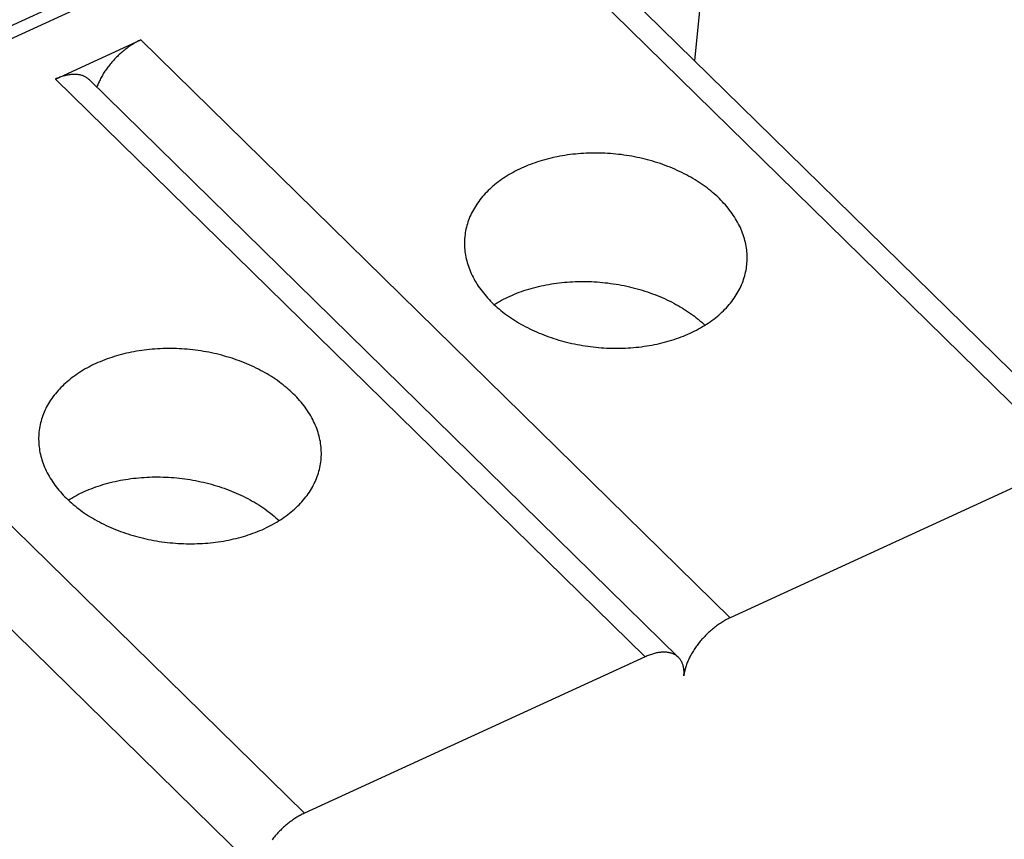
# Model space of a CAD drawing. Units: millimetres. Extents: x 0 to 594, y 0 to 420.
# Drawn here: x 548 to 554, y 127 to 132 of the extents above; entities that cross this region are included whole.
import ezdxf

# ---------------------------------------------------------------- set-up
doc = ezdxf.new("R2010")
doc.units = ezdxf.units.MM
doc.header["$LTSCALE"] = 32.67
doc.layers.get('0').update_dxf_attribs({"linetype": 'CONTINUOUS'})

msp = doc.modelspace()

# ---------------------------------------------------------------- linework, layer by layer
at = {"color": 7, "linetype": 'CONTINUOUS'}
for p, q in [((552.3408, 133.9523), (552.1395, 131.8925)), ((550.9788, 133.327), (546.6524, 131.3406)), ((550.421, 132.9976), (546.6939, 131.2863)), ((554.4518, 129.6262), (551.1236, 132.8882)), ((548.5327, 131.7885), (549.0134, 132.0092)), ((548.9898, 131.9973), (548.9838, 131.9941)), ((548.9957, 132.0005), (548.9898, 131.9973)), ((549.0016, 132.0035), (548.9957, 132.0005)), ((549.0075, 132.0064), (549.0016, 132.0035)), ((549.0134, 132.0092), (549.0075, 132.0064)), ((548.9086, 131.9411), (548.9031, 131.9364)), ((548.9142, 131.9458), (548.9086, 131.9411)), ((548.9198, 131.9504), (548.9142, 131.9458)), ((548.9255, 131.9549), (548.9198, 131.9504)), ((548.9312, 131.9593), (548.9255, 131.9549)), ((548.937, 131.9636), (548.9312, 131.9593)), ((548.9427, 131.9678), (548.937, 131.9636)), ((548.9486, 131.9719), (548.9427, 131.9678)), ((548.9544, 131.9759), (548.9486, 131.9719)), ((548.9603, 131.9797), (548.9544, 131.9759)), ((548.9661, 131.9835), (548.9603, 131.9797)), ((548.972, 131.9871), (548.9661, 131.9835)), ((548.9779, 131.9907), (548.972, 131.9871)), ((548.9838, 131.9941), (548.9779, 131.9907)), ((548.8561, 131.8898), (548.8513, 131.8843)), ((548.8611, 131.8953), (548.8561, 131.8898)), ((548.8661, 131.9007), (548.8611, 131.8953)), ((548.8712, 131.906), (548.8661, 131.9007)), ((548.8763, 131.9112), (548.8712, 131.906)), ((548.8815, 131.9164), (548.8763, 131.9112)), ((548.8868, 131.9215), (548.8815, 131.9164)), ((548.8922, 131.9266), (548.8868, 131.9215)), ((548.8976, 131.9315), (548.8922, 131.9266)), ((548.9031, 131.9364), (548.8976, 131.9315)), ((548.8118, 131.8326), (548.8079, 131.8267)), ((548.8158, 131.8385), (548.8118, 131.8326)), ((548.8199, 131.8444), (548.8158, 131.8385)), ((548.8241, 131.8502), (548.8199, 131.8444)), ((548.8284, 131.856), (548.8241, 131.8502)), ((548.8328, 131.8618), (548.8284, 131.856)), ((548.8372, 131.8675), (548.8328, 131.8618)), ((548.8418, 131.8731), (548.8372, 131.8675)), ((548.8465, 131.8788), (548.8418, 131.8731)), ((548.8513, 131.8843), (548.8465, 131.8788)), ((548.5386, 131.7911), (548.5327, 131.7885)), ((548.5445, 131.7937), (548.5386, 131.7911)), ((548.5503, 131.796), (548.5445, 131.7937)), ((548.5562, 131.7983), (548.5503, 131.796)), ((548.562, 131.8004), (548.5562, 131.7983)), ((548.5678, 131.8023), (548.562, 131.8004)), ((548.5735, 131.8042), (548.5678, 131.8023)), ((548.5792, 131.8058), (548.5735, 131.8042)), ((548.5849, 131.8074), (548.5792, 131.8058)), ((548.5905, 131.8088), (548.5849, 131.8074)), ((548.5961, 131.8101), (548.5905, 131.8088)), ((548.6016, 131.8112), (548.5961, 131.8101)), ((548.607, 131.8121), (548.6016, 131.8112)), ((548.6125, 131.813), (548.607, 131.8121)), ((548.6178, 131.8136), (548.6125, 131.813)), ((548.6231, 131.8142), (548.6178, 131.8136)), ((548.6283, 131.8146), (548.6231, 131.8142)), ((548.6334, 131.8148), (548.6283, 131.8146)), ((548.6385, 131.8149), (548.6334, 131.8148)), ((548.6435, 131.8148), (548.6385, 131.8149)), ((548.6484, 131.8146), (548.6435, 131.8148)), ((548.6533, 131.8143), (548.6484, 131.8146)), ((548.658, 131.8138), (548.6533, 131.8143)), ((548.6627, 131.8132), (548.658, 131.8138)), ((548.6672, 131.8124), (548.6627, 131.8132)), ((548.6717, 131.8114), (548.6672, 131.8124)), ((548.6761, 131.8104), (548.6717, 131.8114)), ((548.6804, 131.8091), (548.6761, 131.8104)), ((548.6846, 131.8078), (548.6804, 131.8091)), ((548.6886, 131.8063), (548.6846, 131.8078)), ((548.6926, 131.8046), (548.6886, 131.8063)), ((548.6965, 131.8028), (548.6926, 131.8046)), ((548.7002, 131.8009), (548.6965, 131.8028)), ((548.7038, 131.7988), (548.7002, 131.8009)), ((548.7073, 131.7966), (548.7038, 131.7988)), ((548.7107, 131.7943), (548.7073, 131.7966)), ((548.714, 131.7918), (548.7107, 131.7943)), ((548.7172, 131.7892), (548.714, 131.7918)), ((548.7202, 131.7865), (548.7172, 131.7892)), ((548.7215, 131.7853), (548.7202, 131.7865)), ((552.0496, 128.5233), (548.7215, 131.7853)), ((548.7811, 131.779), (548.7783, 131.773)), ((548.784, 131.785), (548.7811, 131.779)), ((548.787, 131.7909), (548.784, 131.785)), ((548.7902, 131.7969), (548.787, 131.7909)), ((548.7935, 131.8029), (548.7902, 131.7969)), ((548.7969, 131.8089), (548.7935, 131.8029)), ((548.8005, 131.8148), (548.7969, 131.8089)), ((548.8041, 131.8208), (548.8005, 131.8148)), ((548.8079, 131.8267), (548.8041, 131.8208)), ((548.7662, 131.7434), (548.7657, 131.7419)), ((548.7683, 131.7493), (548.7662, 131.7434)), ((548.7706, 131.7552), (548.7683, 131.7493)), ((548.773, 131.7611), (548.7706, 131.7552)), ((548.7756, 131.767), (548.773, 131.7611)), ((548.7783, 131.773), (548.7756, 131.767)), ((551.2803, 131.3294), (551.2667, 131.3253)), ((551.294, 131.3333), (551.2803, 131.3294)), ((551.3079, 131.3371), (551.294, 131.3333)), ((551.3218, 131.3406), (551.3079, 131.3371)), ((551.3359, 131.344), (551.3218, 131.3406)), ((551.3501, 131.3472), (551.3359, 131.344)), ((551.3644, 131.3501), (551.3501, 131.3472)), ((551.3788, 131.3529), (551.3644, 131.3501)), ((551.3933, 131.3555), (551.3788, 131.3529)), ((551.4079, 131.3579), (551.3933, 131.3555)), ((551.4226, 131.3601), (551.4079, 131.3579)), ((551.4373, 131.3621), (551.4226, 131.3601)), ((551.4522, 131.3638), (551.4373, 131.3621)), ((551.4671, 131.3654), (551.4522, 131.3638)), ((551.482, 131.3668), (551.4671, 131.3654)), ((551.497, 131.368), (551.482, 131.3668)), ((551.5121, 131.369), (551.497, 131.368)), ((551.5272, 131.3698), (551.5121, 131.369)), ((551.5424, 131.3704), (551.5272, 131.3698)), ((551.5576, 131.3708), (551.5424, 131.3704)), ((551.5728, 131.371), (551.5576, 131.3708)), ((551.588, 131.3709), (551.5728, 131.371)), ((551.6033, 131.3707), (551.588, 131.3709)), ((551.6186, 131.3703), (551.6033, 131.3707)), ((551.6339, 131.3697), (551.6186, 131.3703)), ((551.6491, 131.3688), (551.6339, 131.3697)), ((551.6644, 131.3678), (551.6491, 131.3688)), ((551.6797, 131.3666), (551.6644, 131.3678)), ((551.695, 131.3652), (551.6797, 131.3666)), ((551.7102, 131.3635), (551.695, 131.3652)), ((551.7254, 131.3617), (551.7102, 131.3635)), ((551.7406, 131.3597), (551.7254, 131.3617)), ((551.7557, 131.3574), (551.7406, 131.3597)), ((551.7708, 131.355), (551.7557, 131.3574)), ((551.7859, 131.3524), (551.7708, 131.355)), ((551.8009, 131.3496), (551.7859, 131.3524)), ((551.8158, 131.3466), (551.8009, 131.3496)), ((551.8307, 131.3434), (551.8158, 131.3466)), ((551.8455, 131.34), (551.8307, 131.3434)), ((551.8602, 131.3364), (551.8455, 131.34)), ((551.8748, 131.3326), (551.8602, 131.3364)), ((551.8894, 131.3287), (551.8748, 131.3326)), ((551.1391, 131.2742), (551.1272, 131.2682)), ((551.1511, 131.2801), (551.1391, 131.2742)), ((551.1633, 131.2858), (551.1511, 131.2801)), ((551.1756, 131.2914), (551.1633, 131.2858)), ((551.1882, 131.2968), (551.1756, 131.2914)), ((551.2009, 131.302), (551.1882, 131.2968)), ((551.2137, 131.307), (551.2009, 131.302)), ((551.2267, 131.3118), (551.2137, 131.307)), ((551.2399, 131.3165), (551.2267, 131.3118)), ((551.2532, 131.321), (551.2399, 131.3165)), ((551.2667, 131.3253), (551.2532, 131.321)), ((551.9039, 131.3245), (551.8894, 131.3287)), ((551.9182, 131.3202), (551.9039, 131.3245)), ((551.9325, 131.3157), (551.9182, 131.3202)), ((551.9467, 131.311), (551.9325, 131.3157)), ((551.9607, 131.3061), (551.9467, 131.311)), ((551.9746, 131.301), (551.9607, 131.3061)), ((551.9884, 131.2958), (551.9746, 131.301)), ((552.0021, 131.2904), (551.9884, 131.2958)), ((552.0156, 131.2848), (552.0021, 131.2904)), ((552.0291, 131.279), (552.0156, 131.2848)), ((552.0423, 131.2731), (552.0291, 131.279)), ((551.0499, 131.2213), (551.0397, 131.214)), ((551.0604, 131.2284), (551.0499, 131.2213)), ((551.071, 131.2354), (551.0604, 131.2284)), ((551.0819, 131.2423), (551.071, 131.2354)), ((551.0929, 131.249), (551.0819, 131.2423)), ((551.1042, 131.2556), (551.0929, 131.249)), ((551.1156, 131.2619), (551.1042, 131.2556)), ((551.1272, 131.2682), (551.1156, 131.2619)), ((552.0554, 131.267), (552.0423, 131.2731)), ((552.0684, 131.2608), (552.0554, 131.267)), ((552.0812, 131.2544), (552.0684, 131.2608)), ((552.0938, 131.2478), (552.0812, 131.2544)), ((552.1063, 131.241), (552.0938, 131.2478)), ((552.1186, 131.2342), (552.1063, 131.241)), ((552.1307, 131.2271), (552.1186, 131.2342)), ((552.1427, 131.2199), (552.1307, 131.2271)), ((552.1544, 131.2126), (552.1427, 131.2199)), ((550.9832, 131.1672), (550.9746, 131.1589)), ((550.992, 131.1753), (550.9832, 131.1672)), ((551.0011, 131.1833), (550.992, 131.1753)), ((551.0104, 131.1912), (551.0011, 131.1833)), ((551.02, 131.1989), (551.0104, 131.1912)), ((551.0297, 131.2065), (551.02, 131.1989)), ((551.0397, 131.214), (551.0297, 131.2065)), ((552.166, 131.2051), (552.1544, 131.2126)), ((552.1774, 131.1975), (552.166, 131.2051)), ((552.1885, 131.1898), (552.1774, 131.1975)), ((552.1995, 131.1819), (552.1885, 131.1898)), ((552.2103, 131.1738), (552.1995, 131.1819)), ((552.2208, 131.1657), (552.2103, 131.1738)), ((552.2312, 131.1574), (552.2208, 131.1657)), ((550.9353, 131.1158), (550.9282, 131.1069)), ((550.9427, 131.1247), (550.9353, 131.1158)), ((550.9503, 131.1334), (550.9427, 131.1247)), ((550.9581, 131.142), (550.9503, 131.1334)), ((550.9663, 131.1506), (550.9581, 131.142)), ((550.9746, 131.1589), (550.9663, 131.1506)), ((552.2413, 131.149), (552.2312, 131.1574)), ((552.2512, 131.1405), (552.2413, 131.149)), ((552.2609, 131.1318), (552.2512, 131.1405)), ((552.2704, 131.1231), (552.2609, 131.1318)), ((552.2796, 131.1142), (552.2704, 131.1231)), ((552.2886, 131.1052), (552.2796, 131.1142)), ((550.8967, 131.0606), (550.8912, 131.051)), ((550.9025, 131.07), (550.8967, 131.0606)), ((550.9085, 131.0794), (550.9025, 131.07)), ((550.9148, 131.0886), (550.9085, 131.0794)), ((550.9214, 131.0978), (550.9148, 131.0886)), ((550.9282, 131.1069), (550.9214, 131.0978)), ((552.2973, 131.0961), (552.2886, 131.1052)), ((552.3058, 131.0869), (552.2973, 131.0961)), ((552.3141, 131.0777), (552.3058, 131.0869)), ((552.3221, 131.0683), (552.3141, 131.0777)), ((552.3299, 131.0588), (552.3221, 131.0683)), ((552.3374, 131.0493), (552.3299, 131.0588)), ((550.8679, 131.0021), (550.8641, 130.9921)), ((550.872, 131.0121), (550.8679, 131.0021)), ((550.8764, 131.0219), (550.872, 131.0121)), ((550.8811, 131.0317), (550.8764, 131.0219)), ((550.886, 131.0414), (550.8811, 131.0317)), ((550.8912, 131.051), (550.886, 131.0414)), ((552.3446, 131.0396), (552.3374, 131.0493)), ((552.3516, 131.0299), (552.3446, 131.0396)), ((552.3584, 131.0201), (552.3516, 131.0299)), ((552.3648, 131.0102), (552.3584, 131.0201)), ((552.371, 131.0003), (552.3648, 131.0102)), ((552.377, 130.9903), (552.371, 131.0003)), ((550.8493, 130.9413), (550.8472, 130.931)), ((550.8517, 130.9516), (550.8493, 130.9413)), ((550.8544, 130.9618), (550.8517, 130.9516)), ((550.8573, 130.972), (550.8544, 130.9618)), ((550.8606, 130.9821), (550.8573, 130.972)), ((550.8641, 130.9921), (550.8606, 130.9821)), ((552.3826, 130.9802), (552.377, 130.9903)), ((552.388, 130.9701), (552.3826, 130.9802)), ((552.3931, 130.9599), (552.388, 130.9701)), ((552.398, 130.9497), (552.3931, 130.9599)), ((552.4025, 130.9394), (552.398, 130.9497)), ((550.8417, 130.8893), (550.8411, 130.8788)), ((550.8424, 130.8977), (550.8417, 130.8893)), ((550.8426, 130.8998), (550.8424, 130.8977)), ((550.8439, 130.9102), (550.8426, 130.8998)), ((550.8454, 130.9206), (550.8439, 130.9102)), ((550.8472, 130.931), (550.8454, 130.9206)), ((552.4068, 130.9291), (552.4025, 130.9394)), ((552.4108, 130.9187), (552.4068, 130.9291)), ((552.4145, 130.9083), (552.4108, 130.9187)), ((552.418, 130.8979), (552.4145, 130.9083)), ((552.4211, 130.8874), (552.418, 130.8979)), ((552.424, 130.8769), (552.4211, 130.8874)), ((550.8411, 130.8788), (550.8407, 130.8683)), ((550.8407, 130.8683), (550.8407, 130.8578)), ((550.8407, 130.8578), (550.8409, 130.8473)), ((550.8409, 130.8473), (550.8414, 130.8367)), ((550.8414, 130.8367), (550.8423, 130.8262)), ((552.4265, 130.8664), (552.424, 130.8769)), ((552.4288, 130.8559), (552.4265, 130.8664)), ((552.4308, 130.8453), (552.4288, 130.8559)), ((552.4325, 130.8348), (552.4308, 130.8453)), ((552.4339, 130.8242), (552.4325, 130.8348)), ((550.8423, 130.8262), (550.8434, 130.8156)), ((550.8434, 130.8156), (550.8448, 130.8051)), ((550.8448, 130.8051), (550.8465, 130.7945)), ((550.8465, 130.7945), (550.8485, 130.784)), ((550.8485, 130.784), (550.8508, 130.7734)), ((552.435, 130.8137), (552.4339, 130.8242)), ((552.4359, 130.8031), (552.435, 130.8137)), ((552.4364, 130.7926), (552.4359, 130.8031)), ((552.4366, 130.782), (552.4364, 130.7926)), ((552.4366, 130.7715), (552.4366, 130.782)), ((550.8508, 130.7734), (550.8533, 130.7629)), ((550.8533, 130.7629), (550.8562, 130.7524)), ((550.8562, 130.7524), (550.8593, 130.742)), ((550.8593, 130.742), (550.8628, 130.7315)), ((550.8628, 130.7315), (550.8665, 130.7211)), ((550.8665, 130.7211), (550.8705, 130.7108)), ((552.4301, 130.7089), (552.4319, 130.7192)), ((552.4319, 130.7192), (552.4334, 130.7296)), ((552.4334, 130.7296), (552.4346, 130.74)), ((552.4346, 130.74), (552.4349, 130.7421)), ((552.4349, 130.7421), (552.4356, 130.7505)), ((552.4356, 130.7505), (552.4362, 130.761)), ((552.4362, 130.761), (552.4366, 130.7715)), ((550.8705, 130.7108), (550.8747, 130.7004)), ((550.8747, 130.7004), (550.8793, 130.6902)), ((550.8793, 130.6902), (550.8841, 130.6799)), ((550.8841, 130.6799), (550.8893, 130.6697)), ((550.8893, 130.6697), (550.8947, 130.6596)), ((552.4167, 130.6578), (552.42, 130.6679)), ((552.42, 130.6679), (552.4229, 130.678)), ((552.4229, 130.678), (552.4256, 130.6883)), ((552.4256, 130.6883), (552.428, 130.6985)), ((552.428, 130.6985), (552.4301, 130.7089)), ((550.8947, 130.6596), (550.9003, 130.6495)), ((550.9003, 130.6495), (550.9062, 130.6395)), ((550.9062, 130.6395), (550.9125, 130.6296)), ((550.9125, 130.6296), (550.9189, 130.6197)), ((550.9189, 130.6197), (550.9257, 130.6099)), ((550.9257, 130.6099), (550.9327, 130.6002)), ((551.2171, 130.6067), (551.231, 130.6105)), ((551.231, 130.6105), (551.245, 130.6142)), ((551.245, 130.6142), (551.2591, 130.6177)), ((551.2591, 130.6177), (551.2733, 130.6209)), ((551.2733, 130.6209), (551.2877, 130.624)), ((551.2877, 130.624), (551.3021, 130.6269)), ((551.3021, 130.6269), (551.3167, 130.6296)), ((551.3167, 130.6296), (551.3313, 130.632)), ((551.3313, 130.632), (551.3461, 130.6343)), ((551.3461, 130.6343), (551.3609, 130.6364)), ((551.3609, 130.6364), (551.3758, 130.6383)), ((551.3758, 130.6383), (551.3907, 130.64)), ((551.3907, 130.64), (551.4057, 130.6414)), ((551.4057, 130.6414), (551.4208, 130.6427)), ((551.4208, 130.6427), (551.436, 130.6438)), ((551.436, 130.6438), (551.4512, 130.6446)), ((551.4512, 130.6446), (551.4664, 130.6453)), ((551.4664, 130.6453), (551.4817, 130.6458)), ((551.4817, 130.6458), (551.497, 130.646)), ((551.497, 130.646), (551.5123, 130.6461)), ((551.5123, 130.6461), (551.5277, 130.6459)), ((551.5277, 130.6459), (551.543, 130.6455)), ((551.543, 130.6455), (551.5584, 130.645)), ((551.5584, 130.645), (551.5738, 130.6442)), ((551.5738, 130.6442), (551.5892, 130.6432)), ((551.5892, 130.6432), (551.6045, 130.642)), ((551.6045, 130.642), (551.6199, 130.6407)), ((551.6199, 130.6407), (551.6352, 130.6391)), ((551.6352, 130.6391), (551.6505, 130.6373)), ((551.6505, 130.6373), (551.6658, 130.6353)), ((551.6658, 130.6353), (551.6811, 130.6331)), ((551.6811, 130.6331), (551.6963, 130.6307)), ((551.6963, 130.6307), (551.7114, 130.6281)), ((551.7114, 130.6281), (551.7265, 130.6253)), ((551.7265, 130.6253), (551.7416, 130.6224)), ((551.7416, 130.6224), (551.7566, 130.6192)), ((551.7566, 130.6192), (551.7715, 130.6158)), ((551.7715, 130.6158), (551.7863, 130.6122)), ((551.7863, 130.6122), (551.801, 130.6085)), ((551.801, 130.6085), (551.8157, 130.6045)), ((552.3913, 130.5984), (552.3962, 130.6081)), ((552.3962, 130.6081), (552.4009, 130.6179)), ((552.4009, 130.6179), (552.4053, 130.6278)), ((552.4053, 130.6278), (552.4094, 130.6377)), ((552.4094, 130.6377), (552.4132, 130.6477)), ((552.4132, 130.6477), (552.4167, 130.6578)), ((550.9327, 130.6002), (550.9399, 130.5906)), ((550.9399, 130.5906), (550.9474, 130.581)), ((550.9474, 130.581), (550.9552, 130.5715)), ((550.9552, 130.5715), (550.9632, 130.5622)), ((550.9632, 130.5622), (550.9715, 130.5529)), ((550.9715, 130.5529), (550.98, 130.5437)), ((551.0621, 130.5462), (551.0741, 130.5522)), ((551.0741, 130.5522), (551.0863, 130.5581)), ((551.0863, 130.5581), (551.0986, 130.5637)), ((551.0986, 130.5637), (551.1112, 130.5692)), ((551.1112, 130.5692), (551.1239, 130.5745)), ((551.1239, 130.5745), (551.1367, 130.5797)), ((551.1367, 130.5797), (551.1497, 130.5846)), ((551.1497, 130.5846), (551.1629, 130.5894)), ((551.1629, 130.5894), (551.1762, 130.594)), ((551.1762, 130.594), (551.1897, 130.5984)), ((551.1897, 130.5984), (551.2033, 130.6027)), ((551.2033, 130.6027), (551.2171, 130.6067)), ((551.8157, 130.6045), (551.8303, 130.6004)), ((551.8303, 130.6004), (551.8448, 130.5961)), ((551.8448, 130.5961), (551.8591, 130.5916)), ((551.8591, 130.5916), (551.8734, 130.5869)), ((551.8734, 130.5869), (551.8875, 130.582)), ((551.8875, 130.582), (551.9016, 130.5769)), ((551.9016, 130.5769), (551.9155, 130.5717)), ((551.9155, 130.5717), (551.9293, 130.5663)), ((551.9293, 130.5663), (551.9429, 130.5607)), ((551.9429, 130.5607), (551.9564, 130.5549)), ((551.9564, 130.5549), (551.9698, 130.549)), ((552.3559, 130.542), (552.3625, 130.5512)), ((552.3625, 130.5512), (552.3688, 130.5604)), ((552.3688, 130.5604), (552.3748, 130.5698)), ((552.3748, 130.5698), (552.3806, 130.5793)), ((552.3806, 130.5793), (552.3861, 130.5888)), ((552.3861, 130.5888), (552.3913, 130.5984)), ((550.98, 130.5437), (550.9887, 130.5346)), ((550.9887, 130.5346), (550.9977, 130.5256)), ((550.9977, 130.5256), (551.0069, 130.5168)), ((551.0069, 130.5168), (551.0164, 130.508)), ((551.0082, 130.5156), (551.0161, 130.5205)), ((551.0161, 130.5205), (551.0273, 130.5272)), ((551.0164, 130.508), (551.0261, 130.4994)), ((551.0261, 130.4994), (551.036, 130.4908)), ((551.0273, 130.5272), (551.0387, 130.5337)), ((551.0387, 130.5337), (551.0503, 130.54)), ((551.0503, 130.54), (551.0621, 130.5462)), ((551.9698, 130.549), (551.983, 130.5429)), ((551.983, 130.5429), (551.996, 130.5366)), ((551.996, 130.5366), (552.0089, 130.5302)), ((552.0089, 130.5302), (552.0217, 130.5236)), ((552.0217, 130.5236), (552.0342, 130.5168)), ((552.0342, 130.5168), (552.0466, 130.5099)), ((552.0466, 130.5099), (552.0588, 130.5028)), ((552.0588, 130.5028), (552.0709, 130.4956)), ((552.0709, 130.4956), (552.0827, 130.4882)), ((552.311, 130.4893), (552.3192, 130.4978)), ((552.3192, 130.4978), (552.327, 130.5064)), ((552.327, 130.5064), (552.3346, 130.5151)), ((552.3346, 130.5151), (552.342, 130.524)), ((552.342, 130.524), (552.3491, 130.533)), ((552.3491, 130.533), (552.3559, 130.542)), ((551.036, 130.4908), (551.0461, 130.4824)), ((551.0461, 130.4824), (551.0564, 130.4741)), ((551.0564, 130.4741), (551.067, 130.466)), ((551.067, 130.466), (551.0778, 130.458)), ((551.0778, 130.458), (551.0888, 130.4501)), ((551.0888, 130.4501), (551.0999, 130.4423)), ((551.0999, 130.4423), (551.1113, 130.4347)), ((552.0827, 130.4882), (552.0944, 130.4807)), ((552.0944, 130.4807), (552.1058, 130.4731)), ((552.1058, 130.4731), (552.1171, 130.4653)), ((552.1171, 130.4653), (552.1281, 130.4573)), ((552.1281, 130.4573), (552.139, 130.4493)), ((552.139, 130.4493), (552.1496, 130.4411)), ((552.1496, 130.4411), (552.16, 130.4327)), ((552.2476, 130.4333), (552.2573, 130.4409)), ((552.2573, 130.4409), (552.2669, 130.4486)), ((552.2669, 130.4486), (552.2762, 130.4565)), ((552.2762, 130.4565), (552.2853, 130.4645)), ((552.2853, 130.4645), (552.2941, 130.4726)), ((552.2941, 130.4726), (552.3027, 130.4809)), ((552.3027, 130.4809), (552.311, 130.4893)), ((551.1113, 130.4347), (551.1229, 130.4272)), ((551.1229, 130.4272), (551.1346, 130.4199)), ((551.1346, 130.4199), (551.1466, 130.4127)), ((551.1466, 130.4127), (551.1587, 130.4057)), ((551.1587, 130.4057), (551.171, 130.3988)), ((551.171, 130.3988), (551.1835, 130.392)), ((551.1835, 130.392), (551.1961, 130.3855)), ((551.1961, 130.3855), (551.2089, 130.3791)), ((552.16, 130.4327), (552.1702, 130.4243)), ((552.1702, 130.4243), (552.1802, 130.4157)), ((552.1731, 130.3843), (552.1844, 130.3908)), ((552.1802, 130.4157), (552.1899, 130.407)), ((552.1844, 130.3908), (552.1954, 130.3975)), ((552.1899, 130.407), (552.1983, 130.3993)), ((552.1954, 130.3975), (552.2063, 130.4044)), ((552.2063, 130.4044), (552.2169, 130.4114)), ((552.2169, 130.4114), (552.2274, 130.4185)), ((552.2274, 130.4185), (552.2376, 130.4259)), ((552.2376, 130.4259), (552.2476, 130.4333)), ((551.2089, 130.3791), (551.2219, 130.3728)), ((551.2219, 130.3728), (551.235, 130.3667)), ((551.235, 130.3667), (551.2482, 130.3608)), ((551.2482, 130.3608), (551.2616, 130.355)), ((551.2616, 130.355), (551.2752, 130.3495)), ((551.2752, 130.3495), (551.2889, 130.344)), ((551.2889, 130.344), (551.3027, 130.3388)), ((551.3027, 130.3388), (551.3166, 130.3338)), ((551.3166, 130.3338), (551.3306, 130.3289)), ((551.3306, 130.3289), (551.3448, 130.3242)), ((552.0505, 130.328), (552.0636, 130.3328)), ((552.0636, 130.3328), (552.0764, 130.3379)), ((552.0764, 130.3379), (552.0891, 130.3431)), ((552.0891, 130.3431), (552.1017, 130.3484)), ((552.1017, 130.3484), (552.114, 130.354)), ((552.114, 130.354), (552.1262, 130.3597)), ((552.1262, 130.3597), (552.1382, 130.3656)), ((552.1382, 130.3656), (552.15, 130.3717)), ((552.15, 130.3717), (552.1617, 130.3779)), ((552.1617, 130.3779), (552.1731, 130.3843)), ((551.3448, 130.3242), (551.3591, 130.3197)), ((551.3591, 130.3197), (551.3734, 130.3153)), ((551.3734, 130.3153), (551.3879, 130.3112)), ((551.3879, 130.3112), (551.4024, 130.3072)), ((551.4024, 130.3072), (551.4171, 130.3034)), ((551.4171, 130.3034), (551.4318, 130.2998)), ((551.4318, 130.2998), (551.4466, 130.2964)), ((551.4466, 130.2964), (551.4615, 130.2932)), ((551.4615, 130.2932), (551.4764, 130.2902)), ((551.4764, 130.2902), (551.4914, 130.2874)), ((551.4914, 130.2874), (551.5065, 130.2848)), ((551.5065, 130.2848), (551.5216, 130.2824)), ((551.5216, 130.2824), (551.5367, 130.2802)), ((551.5367, 130.2802), (551.5519, 130.2781)), ((551.5519, 130.2781), (551.5671, 130.2763)), ((551.5671, 130.2763), (551.5823, 130.2747)), ((551.5823, 130.2747), (551.5976, 130.2732)), ((551.7953, 130.273), (551.8102, 130.2744)), ((551.8102, 130.2744), (551.8251, 130.276)), ((551.8251, 130.276), (551.84, 130.2778)), ((551.84, 130.2778), (551.8547, 130.2798)), ((551.8547, 130.2798), (551.8694, 130.282)), ((551.8694, 130.282), (551.884, 130.2843)), ((551.884, 130.2843), (551.8985, 130.2869)), ((551.8985, 130.2869), (551.9129, 130.2897)), ((551.9129, 130.2897), (551.9272, 130.2927)), ((551.9272, 130.2927), (551.9414, 130.2958)), ((551.9414, 130.2958), (551.9555, 130.2992)), ((551.9555, 130.2992), (551.9694, 130.3028)), ((551.9694, 130.3028), (551.9833, 130.3065)), ((551.9833, 130.3065), (551.997, 130.3104)), ((551.997, 130.3104), (552.0106, 130.3145)), ((552.0106, 130.3145), (552.0241, 130.3188)), ((552.0241, 130.3188), (552.0374, 130.3233)), ((552.0374, 130.3233), (552.0505, 130.328)), ((548.8631, 130.2218), (548.8497, 130.2175)), ((548.8767, 130.2259), (548.8631, 130.2218)), ((548.8905, 130.2298), (548.8767, 130.2259)), ((548.9043, 130.2335), (548.8905, 130.2298)), ((548.9183, 130.2371), (548.9043, 130.2335)), ((548.9324, 130.2405), (548.9183, 130.2371)), ((548.9466, 130.2436), (548.9324, 130.2405)), ((548.9609, 130.2466), (548.9466, 130.2436)), ((548.9753, 130.2494), (548.9609, 130.2466)), ((548.9898, 130.252), (548.9753, 130.2494)), ((549.0044, 130.2543), (548.9898, 130.252)), ((549.019, 130.2565), (549.0044, 130.2543)), ((549.0338, 130.2585), (549.019, 130.2565)), ((549.0486, 130.2603), (549.0338, 130.2585)), ((549.0635, 130.2619), (549.0486, 130.2603)), ((549.0785, 130.2633), (549.0635, 130.2619)), ((549.0935, 130.2645), (549.0785, 130.2633)), ((549.1086, 130.2655), (549.0935, 130.2645)), ((549.1237, 130.2663), (549.1086, 130.2655)), ((549.1388, 130.2669), (549.1237, 130.2663)), ((549.154, 130.2672), (549.1388, 130.2669)), ((549.1693, 130.2674), (549.154, 130.2672)), ((549.1845, 130.2674), (549.1693, 130.2674)), ((549.1998, 130.2672), (549.1845, 130.2674)), ((549.215, 130.2668), (549.1998, 130.2672)), ((549.2303, 130.2661), (549.215, 130.2668)), ((549.2456, 130.2653), (549.2303, 130.2661)), ((549.2609, 130.2643), (549.2456, 130.2653)), ((549.2762, 130.2631), (549.2609, 130.2643)), ((549.2914, 130.2616), (549.2762, 130.2631)), ((549.3067, 130.26), (549.2914, 130.2616)), ((549.3219, 130.2582), (549.3067, 130.26)), ((549.337, 130.2561), (549.3219, 130.2582)), ((549.3522, 130.2539), (549.337, 130.2561)), ((549.3673, 130.2515), (549.3522, 130.2539)), ((549.3823, 130.2489), (549.3673, 130.2515)), ((549.3973, 130.2461), (549.3823, 130.2489)), ((549.4123, 130.243), (549.3973, 130.2461)), ((549.4271, 130.2398), (549.4123, 130.243)), ((549.4419, 130.2365), (549.4271, 130.2398)), ((549.4567, 130.2329), (549.4419, 130.2365)), ((549.4713, 130.2291), (549.4567, 130.2329)), ((549.4859, 130.2251), (549.4713, 130.2291)), ((549.5003, 130.221), (549.4859, 130.2251)), ((549.5147, 130.2166), (549.5003, 130.221)), ((551.5976, 130.2732), (551.6129, 130.272)), ((551.6129, 130.272), (551.6281, 130.271)), ((551.6281, 130.271), (551.6434, 130.2702)), ((551.6434, 130.2702), (551.6587, 130.2695)), ((551.6587, 130.2695), (551.674, 130.2691)), ((551.674, 130.2691), (551.6893, 130.2689)), ((551.6893, 130.2689), (551.7045, 130.2689)), ((551.7045, 130.2689), (551.7197, 130.269)), ((551.7197, 130.269), (551.7349, 130.2694)), ((551.7349, 130.2694), (551.7501, 130.27)), ((551.7501, 130.27), (551.7652, 130.2708)), ((551.7652, 130.2708), (551.7803, 130.2718)), ((551.7803, 130.2718), (551.7953, 130.273)), ((548.7237, 130.1646), (548.7121, 130.1584)), ((548.7355, 130.1707), (548.7237, 130.1646)), ((548.7475, 130.1766), (548.7355, 130.1707)), ((548.7597, 130.1823), (548.7475, 130.1766)), ((548.7721, 130.1878), (548.7597, 130.1823)), ((548.7846, 130.1932), (548.7721, 130.1878)), ((548.7973, 130.1984), (548.7846, 130.1932)), ((548.8102, 130.2035), (548.7973, 130.1984)), ((548.8232, 130.2083), (548.8102, 130.2035)), ((548.8364, 130.213), (548.8232, 130.2083)), ((548.8497, 130.2175), (548.8364, 130.213)), ((549.529, 130.2121), (549.5147, 130.2166)), ((549.5431, 130.2074), (549.529, 130.2121)), ((549.5572, 130.2025), (549.5431, 130.2074)), ((549.5711, 130.1975), (549.5572, 130.2025)), ((549.5849, 130.1922), (549.5711, 130.1975)), ((549.5986, 130.1868), (549.5849, 130.1922)), ((549.6121, 130.1813), (549.5986, 130.1868)), ((549.6255, 130.1755), (549.6121, 130.1813)), ((549.6388, 130.1696), (549.6255, 130.1755)), ((549.6519, 130.1635), (549.6388, 130.1696)), ((549.6648, 130.1572), (549.6519, 130.1635)), ((548.6362, 130.1104), (548.6262, 130.103)), ((548.6464, 130.1177), (548.6362, 130.1104)), ((548.6568, 130.1249), (548.6464, 130.1177)), ((548.6675, 130.1319), (548.6568, 130.1249)), ((548.6783, 130.1388), (548.6675, 130.1319)), ((548.6894, 130.1455), (548.6783, 130.1388)), ((548.7006, 130.152), (548.6894, 130.1455)), ((548.7121, 130.1584), (548.7006, 130.152)), ((549.6776, 130.1508), (549.6648, 130.1572)), ((549.6903, 130.1442), (549.6776, 130.1508)), ((549.7028, 130.1375), (549.6903, 130.1442)), ((549.7151, 130.1306), (549.7028, 130.1375)), ((549.7272, 130.1236), (549.7151, 130.1306)), ((549.7391, 130.1164), (549.7272, 130.1236)), ((549.7509, 130.1091), (549.7391, 130.1164)), ((549.7624, 130.1016), (549.7509, 130.1091)), ((548.5711, 130.0554), (548.5627, 130.047)), ((548.5797, 130.0637), (548.5711, 130.0554)), ((548.5885, 130.0718), (548.5797, 130.0637)), ((548.5976, 130.0798), (548.5885, 130.0718)), ((548.6069, 130.0877), (548.5976, 130.0798)), ((548.6164, 130.0954), (548.6069, 130.0877)), ((548.6262, 130.103), (548.6164, 130.0954)), ((549.7738, 130.094), (549.7624, 130.1016)), ((549.785, 130.0862), (549.7738, 130.094)), ((549.796, 130.0783), (549.785, 130.0862)), ((549.8067, 130.0703), (549.796, 130.0783)), ((549.8173, 130.0621), (549.8067, 130.0703)), ((549.8277, 130.0539), (549.8173, 130.0621)), ((549.8378, 130.0455), (549.8277, 130.0539)), ((548.5247, 130.0033), (548.5179, 129.9943)), ((548.5318, 130.0123), (548.5247, 130.0033)), ((548.5391, 130.0212), (548.5318, 130.0123)), ((548.5467, 130.0299), (548.5391, 130.0212)), ((548.5546, 130.0385), (548.5467, 130.0299)), ((548.5627, 130.047), (548.5546, 130.0385)), ((549.8477, 130.0369), (549.8378, 130.0455)), ((549.8574, 130.0283), (549.8477, 130.0369)), ((549.8668, 130.0195), (549.8574, 130.0283)), ((549.8761, 130.0107), (549.8668, 130.0195)), ((549.885, 130.0017), (549.8761, 130.0107)), ((549.8938, 129.9926), (549.885, 130.0017)), ((548.4877, 129.9475), (548.4825, 129.9379)), ((548.4932, 129.957), (548.4877, 129.9475)), ((548.499, 129.9665), (548.4932, 129.957)), ((548.505, 129.9758), (548.499, 129.9665)), ((548.5113, 129.9851), (548.505, 129.9758)), ((548.5179, 129.9943), (548.5113, 129.9851)), ((549.9023, 129.9834), (549.8938, 129.9926)), ((549.9106, 129.9741), (549.9023, 129.9834)), ((549.9186, 129.9648), (549.9106, 129.9741)), ((549.9263, 129.9553), (549.9186, 129.9648)), ((549.9338, 129.9457), (549.9263, 129.9553)), ((549.9411, 129.9361), (549.9338, 129.9457)), ((548.4606, 129.8886), (548.457, 129.8785)), ((548.4644, 129.8986), (548.4606, 129.8886)), ((548.4685, 129.9085), (548.4644, 129.8986)), ((548.4729, 129.9184), (548.4685, 129.9085)), ((548.4775, 129.9282), (548.4729, 129.9184)), ((548.4825, 129.9379), (548.4775, 129.9282)), ((549.9481, 129.9264), (549.9411, 129.9361)), ((549.9548, 129.9166), (549.9481, 129.9264)), ((549.9613, 129.9067), (549.9548, 129.9166)), ((549.9675, 129.8968), (549.9613, 129.9067)), ((549.9734, 129.8868), (549.9675, 129.8968)), ((549.9791, 129.8767), (549.9734, 129.8868)), ((548.4458, 129.8377), (548.4437, 129.8274)), ((548.4481, 129.848), (548.4458, 129.8377)), ((548.4508, 129.8582), (548.4481, 129.848)), ((548.4538, 129.8684), (548.4508, 129.8582)), ((548.457, 129.8785), (548.4538, 129.8684)), ((549.9845, 129.8666), (549.9791, 129.8767)), ((549.9896, 129.8564), (549.9845, 129.8666)), ((549.9944, 129.8461), (549.9896, 129.8564)), ((549.999, 129.8358), (549.9944, 129.8461)), ((550.0033, 129.8255), (549.999, 129.8358)), ((548.4375, 129.7753), (548.4372, 129.7648)), ((548.4382, 129.7858), (548.4375, 129.7753)), ((548.4389, 129.7942), (548.4382, 129.7858)), ((548.4391, 129.7962), (548.4389, 129.7942)), ((548.4403, 129.8067), (548.4391, 129.7962)), ((548.4418, 129.8171), (548.4403, 129.8067)), ((548.4437, 129.8274), (548.4418, 129.8171)), ((550.0073, 129.8152), (550.0033, 129.8255)), ((550.011, 129.8048), (550.0073, 129.8152)), ((550.0144, 129.7943), (550.011, 129.8048)), ((550.0176, 129.7839), (550.0144, 129.7943)), ((550.0204, 129.7734), (550.0176, 129.7839)), ((550.023, 129.7629), (550.0204, 129.7734)), ((548.4372, 129.7648), (548.4371, 129.7543)), ((548.4371, 129.7543), (548.4374, 129.7437)), ((548.4374, 129.7437), (548.4379, 129.7332)), ((548.4379, 129.7332), (548.4387, 129.7226)), ((548.4387, 129.7226), (548.4398, 129.7121)), ((550.0253, 129.7523), (550.023, 129.7629)), ((550.0273, 129.7418), (550.0253, 129.7523)), ((550.029, 129.7312), (550.0273, 129.7418)), ((550.0304, 129.7207), (550.029, 129.7312)), ((550.0315, 129.7101), (550.0304, 129.7207)), ((548.4398, 129.7121), (548.4412, 129.7015)), ((548.4412, 129.7015), (548.4429, 129.691)), ((548.4429, 129.691), (548.4449, 129.6804)), ((548.4449, 129.6804), (548.4472, 129.6699)), ((548.4472, 129.6699), (548.4498, 129.6594)), ((550.0323, 129.6996), (550.0315, 129.7101)), ((550.0328, 129.689), (550.0323, 129.6996)), ((550.0327, 129.6575), (550.033, 129.668)), ((550.0331, 129.6785), (550.0328, 129.689)), ((550.033, 129.668), (550.0331, 129.6785)), ((548.4498, 129.6594), (548.4526, 129.6489)), ((548.4526, 129.6489), (548.4558, 129.6384)), ((548.4558, 129.6384), (548.4592, 129.628)), ((548.4592, 129.628), (548.4629, 129.6176)), ((548.4629, 129.6176), (548.4669, 129.6072)), ((548.4669, 129.6072), (548.4712, 129.5969)), ((550.0266, 129.6053), (550.0284, 129.6157)), ((550.0284, 129.6157), (550.0299, 129.6261)), ((550.0299, 129.6261), (550.0311, 129.6365)), ((550.0311, 129.6365), (550.0313, 129.6386)), ((550.0313, 129.6386), (550.032, 129.647)), ((550.032, 129.647), (550.0327, 129.6575)), ((554.2625, 129.63), (552.341, 128.7478)), ((548.4712, 129.5969), (548.4758, 129.5866)), ((548.4758, 129.5866), (548.4806, 129.5764)), ((548.4806, 129.5764), (548.4857, 129.5662)), ((548.4857, 129.5662), (548.4911, 129.5561)), ((548.4911, 129.5561), (548.4968, 129.546)), ((550.0096, 129.5442), (550.0132, 129.5542)), ((550.0132, 129.5542), (550.0164, 129.5643)), ((550.0164, 129.5643), (550.0194, 129.5745)), ((550.0194, 129.5745), (550.0221, 129.5847)), ((550.0221, 129.5847), (550.0245, 129.595)), ((550.0245, 129.595), (550.0266, 129.6053)), ((548.4968, 129.546), (548.5027, 129.536)), ((548.5027, 129.536), (548.5089, 129.5261)), ((548.5089, 129.5261), (548.5154, 129.5162)), ((548.5154, 129.5162), (548.5221, 129.5064)), ((548.5221, 129.5064), (548.5291, 129.4967)), ((548.5291, 129.4967), (548.5364, 129.487)), ((548.7862, 129.4949), (548.7998, 129.4991)), ((548.7998, 129.4991), (548.8135, 129.5032)), ((548.8135, 129.5032), (548.8274, 129.507)), ((548.8274, 129.507), (548.8414, 129.5107)), ((548.8414, 129.5107), (548.8555, 129.5141)), ((548.8555, 129.5141), (548.8698, 129.5174)), ((548.8698, 129.5174), (548.8841, 129.5205)), ((548.8841, 129.5205), (548.8986, 129.5234)), ((548.8986, 129.5234), (548.9131, 129.526)), ((548.9131, 129.526), (548.9278, 129.5285)), ((548.9278, 129.5285), (548.9425, 129.5308)), ((548.9425, 129.5308), (548.9573, 129.5329)), ((548.9573, 129.5329), (548.9722, 129.5347)), ((548.9722, 129.5347), (548.9872, 129.5364)), ((548.9872, 129.5364), (549.0022, 129.5379)), ((549.0022, 129.5379), (549.0173, 129.5392)), ((549.0173, 129.5392), (549.0324, 129.5402)), ((549.0324, 129.5402), (549.0476, 129.5411)), ((549.0476, 129.5411), (549.0629, 129.5418)), ((549.0629, 129.5418), (549.0781, 129.5422)), ((549.0781, 129.5422), (549.0934, 129.5425)), ((549.0934, 129.5425), (549.1088, 129.5425)), ((549.1088, 129.5425), (549.1241, 129.5424)), ((549.1241, 129.5424), (549.1395, 129.542)), ((549.1395, 129.542), (549.1549, 129.5414)), ((549.1549, 129.5414), (549.1703, 129.5407)), ((549.1703, 129.5407), (549.1856, 129.5397)), ((549.1856, 129.5397), (549.201, 129.5385)), ((549.201, 129.5385), (549.2164, 129.5371)), ((549.2164, 129.5371), (549.2317, 129.5355)), ((549.2317, 129.5355), (549.247, 129.5338)), ((549.247, 129.5338), (549.2623, 129.5318)), ((549.2623, 129.5318), (549.2775, 129.5296)), ((549.2775, 129.5296), (549.2927, 129.5272)), ((549.2927, 129.5272), (549.3079, 129.5246)), ((549.3079, 129.5246), (549.323, 129.5218)), ((549.323, 129.5218), (549.338, 129.5188)), ((549.338, 129.5188), (549.353, 129.5157)), ((549.353, 129.5157), (549.3679, 129.5123)), ((549.3679, 129.5123), (549.3828, 129.5087)), ((549.3828, 129.5087), (549.3975, 129.505)), ((549.3975, 129.505), (549.4122, 129.501)), ((549.4122, 129.501), (549.4267, 129.4969)), ((549.4267, 129.4969), (549.4412, 129.4925)), ((549.9877, 129.4949), (549.9927, 129.5046)), ((549.9927, 129.5046), (549.9973, 129.5144)), ((549.9973, 129.5144), (550.0017, 129.5242)), ((550.0017, 129.5242), (550.0058, 129.5342)), ((550.0058, 129.5342), (550.0096, 129.5442)), ((548.5364, 129.487), (548.5439, 129.4775)), ((548.5439, 129.4775), (548.5516, 129.468)), ((548.5516, 129.468), (548.5597, 129.4586)), ((548.5597, 129.4586), (548.5679, 129.4494)), ((548.5679, 129.4494), (548.5764, 129.4402)), ((548.5764, 129.4402), (548.5852, 129.4311)), ((548.6468, 129.4365), (548.6586, 129.4427)), ((548.6586, 129.4427), (548.6706, 129.4487)), ((548.6706, 129.4487), (548.6827, 129.4545)), ((548.6827, 129.4545), (548.6951, 129.4602)), ((548.6951, 129.4602), (548.7076, 129.4657)), ((548.7076, 129.4657), (548.7203, 129.471)), ((548.7203, 129.471), (548.7332, 129.4762)), ((548.7332, 129.4762), (548.7462, 129.4811)), ((548.7462, 129.4811), (548.7594, 129.4859)), ((548.7594, 129.4859), (548.7727, 129.4905)), ((548.7727, 129.4905), (548.7862, 129.4949)), ((549.4412, 129.4925), (549.4556, 129.488)), ((549.4556, 129.488), (549.4698, 129.4833)), ((549.4698, 129.4833), (549.484, 129.4784)), ((549.484, 129.4784), (549.498, 129.4734)), ((549.498, 129.4734), (549.5119, 129.4681)), ((549.5119, 129.4681), (549.5257, 129.4627)), ((549.5257, 129.4627), (549.5394, 129.4571)), ((549.5394, 129.4571), (549.5529, 129.4514)), ((549.5529, 129.4514), (549.5662, 129.4454)), ((549.5662, 129.4454), (549.5794, 129.4393)), ((549.9524, 129.4385), (549.9589, 129.4476)), ((549.9589, 129.4476), (549.9652, 129.4569)), ((549.9652, 129.4569), (549.9713, 129.4663)), ((549.9713, 129.4663), (549.977, 129.4757)), ((549.977, 129.4757), (549.9825, 129.4853)), ((549.9825, 129.4853), (549.9877, 129.4949)), ((548.5852, 129.4311), (548.5942, 129.4221)), ((548.5942, 129.4221), (548.6034, 129.4132)), ((548.6034, 129.4132), (548.6128, 129.4045)), ((548.6046, 129.4121), (548.6125, 129.417)), ((548.6125, 129.417), (548.6237, 129.4236)), ((548.6128, 129.4045), (548.6225, 129.3958)), ((548.6225, 129.3958), (548.6324, 129.3873)), ((548.6237, 129.4236), (548.6352, 129.4301)), ((548.6324, 129.3873), (548.6426, 129.3789)), ((548.6352, 129.4301), (548.6468, 129.4365)), ((549.5794, 129.4393), (549.5925, 129.4331)), ((549.5925, 129.4331), (549.6054, 129.4266)), ((549.6054, 129.4266), (549.6181, 129.42)), ((549.6181, 129.42), (549.6307, 129.4133)), ((549.6307, 129.4133), (549.6431, 129.4064)), ((549.6431, 129.4064), (549.6553, 129.3993)), ((549.6553, 129.3993), (549.6673, 129.3921)), ((549.6673, 129.3921), (549.6792, 129.3847)), ((549.6792, 129.3847), (549.6908, 129.3772)), ((549.8992, 129.3774), (549.9075, 129.3857)), ((549.9075, 129.3857), (549.9156, 129.3942)), ((549.9156, 129.3942), (549.9235, 129.4029)), ((549.9235, 129.4029), (549.9311, 129.4116)), ((549.9311, 129.4116), (549.9384, 129.4205)), ((549.9384, 129.4205), (549.9455, 129.4294)), ((549.9455, 129.4294), (549.9524, 129.4385)), ((548.6426, 129.3789), (548.6529, 129.3706)), ((548.6529, 129.3706), (548.6635, 129.3625)), ((548.6635, 129.3625), (548.6742, 129.3544)), ((548.6742, 129.3544), (548.6852, 129.3465)), ((548.6852, 129.3465), (548.6964, 129.3388)), ((548.6964, 129.3388), (548.7078, 129.3312)), ((548.7078, 129.3312), (548.7193, 129.3237)), ((549.6908, 129.3772), (549.7023, 129.3695)), ((549.7023, 129.3695), (549.7135, 129.3617)), ((549.7135, 129.3617), (549.7246, 129.3538)), ((549.7246, 129.3538), (549.7354, 129.3457)), ((549.7354, 129.3457), (549.7461, 129.3375)), ((549.7461, 129.3375), (549.7565, 129.3292)), ((549.7565, 129.3292), (549.7667, 129.3207)), ((549.834, 129.3223), (549.844, 129.3298)), ((549.844, 129.3298), (549.8538, 129.3374)), ((549.8538, 129.3374), (549.8633, 129.3451)), ((549.8633, 129.3451), (549.8726, 129.353)), ((549.8726, 129.353), (549.8817, 129.361)), ((549.8817, 129.361), (549.8906, 129.3691)), ((549.8906, 129.3691), (549.8992, 129.3774)), ((548.7193, 129.3237), (548.7311, 129.3164)), ((548.7311, 129.3164), (548.743, 129.3092)), ((548.743, 129.3092), (548.7552, 129.3021)), ((548.7552, 129.3021), (548.7675, 129.2952)), ((548.7675, 129.2952), (548.7799, 129.2885)), ((548.7799, 129.2885), (548.7926, 129.2819)), ((548.7926, 129.2819), (548.8054, 129.2755)), ((548.8054, 129.2755), (548.8183, 129.2693)), ((549.7465, 129.2681), (549.7581, 129.2744)), ((549.7581, 129.2744), (549.7696, 129.2807)), ((549.7667, 129.3207), (549.7767, 129.3122)), ((549.7696, 129.2807), (549.7808, 129.2873)), ((549.7767, 129.3122), (549.7864, 129.3035)), ((549.7808, 129.2873), (549.7919, 129.294)), ((549.7864, 129.3035), (549.7947, 129.2958)), ((549.7919, 129.294), (549.8027, 129.3008)), ((549.8027, 129.3008), (549.8134, 129.3079)), ((549.8134, 129.3079), (549.8238, 129.315)), ((549.8238, 129.315), (549.834, 129.3223)), ((548.8183, 129.2693), (548.8314, 129.2632)), ((548.8314, 129.2632), (548.8447, 129.2573)), ((548.8447, 129.2573), (548.8581, 129.2515)), ((548.8581, 129.2515), (548.8716, 129.2459)), ((548.8716, 129.2459), (548.8853, 129.2405)), ((548.8853, 129.2405), (548.8991, 129.2353)), ((548.8991, 129.2353), (548.9131, 129.2302)), ((548.9131, 129.2302), (548.9271, 129.2253)), ((548.9271, 129.2253), (548.9413, 129.2206)), ((548.9413, 129.2206), (548.9555, 129.2161)), ((549.6205, 129.2153), (549.6338, 129.2198)), ((549.6338, 129.2198), (549.647, 129.2245)), ((549.647, 129.2245), (549.66, 129.2293)), ((549.66, 129.2293), (549.6729, 129.2343)), ((549.6729, 129.2343), (549.6856, 129.2395)), ((549.6856, 129.2395), (549.6981, 129.2449)), ((549.6981, 129.2449), (549.7105, 129.2505)), ((549.7105, 129.2505), (549.7227, 129.2562)), ((549.7227, 129.2562), (549.7347, 129.2621)), ((549.7347, 129.2621), (549.7465, 129.2681)), ((548.9555, 129.2161), (548.9699, 129.2118)), ((548.9699, 129.2118), (548.9843, 129.2076)), ((548.9843, 129.2076), (548.9989, 129.2037)), ((548.9989, 129.2037), (549.0135, 129.1999)), ((549.0135, 129.1999), (549.0283, 129.1963)), ((549.0283, 129.1963), (549.0431, 129.1929)), ((549.0431, 129.1929), (549.0579, 129.1897)), ((549.0579, 129.1897), (549.0729, 129.1867)), ((549.0729, 129.1867), (549.0879, 129.1839)), ((549.0879, 129.1839), (549.1029, 129.1813)), ((549.1029, 129.1813), (549.118, 129.1788)), ((549.118, 129.1788), (549.1332, 129.1766)), ((549.1332, 129.1766), (549.1484, 129.1746)), ((549.1484, 129.1746), (549.1636, 129.1728)), ((549.1636, 129.1728), (549.1788, 129.1711)), ((549.1788, 129.1711), (549.1941, 129.1697)), ((549.1941, 129.1697), (549.2093, 129.1685)), ((549.2093, 129.1685), (549.2246, 129.1674)), ((549.2246, 129.1674), (549.2399, 129.1666)), ((549.2399, 129.1666), (549.2552, 129.166)), ((549.2552, 129.166), (549.2705, 129.1656)), ((549.2705, 129.1656), (549.2857, 129.1653)), ((549.2857, 129.1653), (549.301, 129.1653)), ((549.301, 129.1653), (549.3162, 129.1655)), ((549.3162, 129.1655), (549.3314, 129.1659)), ((549.3314, 129.1659), (549.3465, 129.1665)), ((549.3465, 129.1665), (549.3617, 129.1673)), ((549.3617, 129.1673), (549.3767, 129.1683)), ((549.3767, 129.1683), (549.3917, 129.1695)), ((549.3917, 129.1695), (549.4067, 129.1709)), ((549.4067, 129.1709), (549.4216, 129.1724)), ((549.4216, 129.1724), (549.4364, 129.1742)), ((549.4364, 129.1742), (549.4512, 129.1762)), ((549.4512, 129.1762), (549.4658, 129.1784)), ((549.4658, 129.1784), (549.4804, 129.1808)), ((549.4804, 129.1808), (549.4949, 129.1834)), ((549.4949, 129.1834), (549.5093, 129.1862)), ((549.5093, 129.1862), (549.5236, 129.1891)), ((549.5236, 129.1891), (549.5378, 129.1923)), ((549.5378, 129.1923), (549.5519, 129.1957)), ((549.5519, 129.1957), (549.5659, 129.1992)), ((549.5659, 129.1992), (549.5798, 129.203)), ((549.5798, 129.203), (549.5935, 129.2069)), ((549.5935, 129.2069), (549.6071, 129.211)), ((549.6071, 129.211), (549.6205, 129.2153)), ((552.287, 128.7178), (552.2811, 128.7138)), ((552.293, 128.7216), (552.287, 128.7178)), ((552.299, 128.7253), (552.293, 128.7216)), ((552.305, 128.7289), (552.299, 128.7253)), ((552.311, 128.7324), (552.305, 128.7289)), ((552.317, 128.7357), (552.311, 128.7324)), ((552.323, 128.7389), (552.317, 128.7357)), ((552.329, 128.742), (552.323, 128.7389)), ((552.335, 128.745), (552.329, 128.742)), ((552.341, 128.7478), (552.335, 128.745)), ((552.218, 128.6635), (552.2126, 128.6583)), ((552.2235, 128.6685), (552.218, 128.6635)), ((552.229, 128.6735), (552.2235, 128.6685)), ((552.2346, 128.6784), (552.229, 128.6735)), ((552.2403, 128.6832), (552.2346, 128.6784)), ((552.246, 128.6879), (552.2403, 128.6832)), ((552.2518, 128.6924), (552.246, 128.6879)), ((552.2575, 128.6969), (552.2518, 128.6924)), ((552.2634, 128.7013), (552.2575, 128.6969)), ((552.2692, 128.7056), (552.2634, 128.7013)), ((552.2751, 128.7098), (552.2692, 128.7056)), ((552.2811, 128.7138), (552.2751, 128.7098)), ((552.1672, 128.609), (552.1626, 128.6032)), ((552.1719, 128.6147), (552.1672, 128.609)), ((552.1767, 128.6204), (552.1719, 128.6147)), ((552.1816, 128.626), (552.1767, 128.6204)), ((552.1865, 128.6315), (552.1816, 128.626)), ((552.1916, 128.637), (552.1865, 128.6315)), ((552.1967, 128.6425), (552.1916, 128.637)), ((552.2019, 128.6478), (552.1967, 128.6425)), ((552.2072, 128.6531), (552.2019, 128.6478)), ((552.2126, 128.6583), (552.2072, 128.6531)), ((551.9358, 128.5509), (551.9302, 128.55)), ((551.9413, 128.5517), (551.9358, 128.5509)), ((551.9467, 128.5524), (551.9413, 128.5517)), ((551.952, 128.5529), (551.9467, 128.5524)), ((551.9573, 128.5532), (551.952, 128.5529)), ((551.9625, 128.5534), (551.9573, 128.5532)), ((551.9676, 128.5535), (551.9625, 128.5534)), ((551.9727, 128.5534), (551.9676, 128.5535)), ((551.9777, 128.5531), (551.9727, 128.5534)), ((551.9825, 128.5527), (551.9777, 128.5531)), ((551.9873, 128.5522), (551.9825, 128.5527)), ((551.992, 128.5515), (551.9873, 128.5522)), ((551.9966, 128.5506), (551.992, 128.5515)), ((552.0011, 128.5496), (551.9966, 128.5506)), ((552.1294, 128.5556), (552.1258, 128.5496)), ((552.1332, 128.5617), (552.1294, 128.5556)), ((552.137, 128.5677), (552.1332, 128.5617)), ((552.141, 128.5737), (552.137, 128.5677)), ((552.1451, 128.5796), (552.141, 128.5737)), ((552.1493, 128.5856), (552.1451, 128.5796)), ((552.1536, 128.5915), (552.1493, 128.5856)), ((552.158, 128.5973), (552.1536, 128.5915)), ((552.1626, 128.6032), (552.158, 128.5973)), ((551.8603, 128.5271), (549.9375, 127.6443)), ((551.8663, 128.5298), (551.8603, 128.5271)), ((551.8723, 128.5323), (551.8663, 128.5298)), ((551.8782, 128.5347), (551.8723, 128.5323)), ((551.8842, 128.537), (551.8782, 128.5347)), ((551.89, 128.5391), (551.8842, 128.537)), ((551.8959, 128.5411), (551.89, 128.5391)), ((551.9017, 128.5429), (551.8959, 128.5411)), ((551.9075, 128.5446), (551.9017, 128.5429)), ((551.9133, 128.5462), (551.9075, 128.5446)), ((551.919, 128.5476), (551.9133, 128.5462)), ((551.9246, 128.5488), (551.919, 128.5476)), ((551.9302, 128.55), (551.9246, 128.5488)), ((552.0055, 128.5484), (552.0011, 128.5496)), ((552.0099, 128.5471), (552.0055, 128.5484)), ((552.014, 128.5457), (552.0099, 128.5471)), ((552.0181, 128.5441), (552.014, 128.5457)), ((552.0221, 128.5424), (552.0181, 128.5441)), ((552.026, 128.5405), (552.0221, 128.5424)), ((552.0297, 128.5384), (552.026, 128.5405)), ((552.0333, 128.5363), (552.0297, 128.5384)), ((552.0369, 128.5339), (552.0333, 128.5363)), ((552.0402, 128.5315), (552.0369, 128.5339)), ((552.0435, 128.5289), (552.0402, 128.5315)), ((552.0466, 128.5262), (552.0435, 128.5289)), ((552.0491, 128.5239), (552.0466, 128.5262)), ((552.0525, 128.5203), (552.0496, 128.5233)), ((552.0552, 128.5172), (552.0525, 128.5203)), ((552.0579, 128.5139), (552.0552, 128.5172)), ((552.0603, 128.5105), (552.0579, 128.5139)), ((552.0627, 128.507), (552.0603, 128.5105)), ((552.0648, 128.5034), (552.0627, 128.507)), ((552.0669, 128.4996), (552.0648, 128.5034)), ((552.0688, 128.4958), (552.0669, 128.4996)), ((552.0706, 128.4918), (552.0688, 128.4958)), ((552.0987, 128.495), (552.0964, 128.489)), ((552.1012, 128.501), (552.0987, 128.495)), ((552.1038, 128.507), (552.1012, 128.501)), ((552.1066, 128.5131), (552.1038, 128.507)), ((552.1094, 128.5192), (552.1066, 128.5131)), ((552.1125, 128.5253), (552.1094, 128.5192)), ((552.1156, 128.5313), (552.1125, 128.5253)), ((552.1189, 128.5374), (552.1156, 128.5313)), ((552.1223, 128.5435), (552.1189, 128.5374)), ((552.1258, 128.5496), (552.1223, 128.5435)), ((552.0722, 128.4877), (552.0706, 128.4918)), ((552.0737, 128.4835), (552.0722, 128.4877)), ((552.075, 128.4792), (552.0737, 128.4835)), ((552.0762, 128.4747), (552.075, 128.4792)), ((552.0772, 128.4702), (552.0762, 128.4747)), ((552.0781, 128.4656), (552.0772, 128.4702)), ((552.0789, 128.4609), (552.0781, 128.4656)), ((552.0795, 128.4561), (552.0789, 128.4609)), ((552.0799, 128.4511), (552.0795, 128.4561)), ((552.0802, 128.4462), (552.0799, 128.4511)), ((552.0803, 128.4411), (552.0802, 128.4462)), ((552.0803, 128.4359), (552.0803, 128.4411)), ((552.0827, 128.4422), (552.0817, 128.4365)), ((552.0839, 128.4479), (552.0827, 128.4422)), ((552.0853, 128.4536), (552.0839, 128.4479)), ((552.0868, 128.4594), (552.0853, 128.4536)), ((552.0884, 128.4652), (552.0868, 128.4594)), ((552.0902, 128.4711), (552.0884, 128.4652)), ((552.0921, 128.477), (552.0902, 128.4711)), ((552.0942, 128.483), (552.0921, 128.477)), ((552.0964, 128.489), (552.0942, 128.483)), ((552.0794, 128.42), (552.0799, 128.4254)), ((552.08, 128.4254), (552.0794, 128.42)), ((552.0799, 128.4254), (552.0802, 128.4307)), ((552.0808, 128.4309), (552.08, 128.4254)), ((552.0802, 128.4307), (552.0803, 128.4359)), ((552.0817, 128.4365), (552.0808, 128.4309)), ((549.8716, 127.6062), (549.8657, 127.6021)), ((549.8775, 127.6103), (549.8716, 127.6062)), ((549.8835, 127.6143), (549.8775, 127.6103)), ((549.8894, 127.6181), (549.8835, 127.6143)), ((549.8954, 127.6218), (549.8894, 127.6181)), ((549.9014, 127.6254), (549.8954, 127.6218)), ((549.9074, 127.6289), (549.9014, 127.6254)), ((549.9135, 127.6322), (549.9074, 127.6289)), ((549.9195, 127.6354), (549.9135, 127.6322)), ((549.9255, 127.6385), (549.9195, 127.6354)), ((549.9315, 127.6414), (549.9255, 127.6385)), ((549.9375, 127.6443), (549.9315, 127.6414)), ((549.809, 127.5548), (549.8037, 127.5496)), ((549.8145, 127.56), (549.809, 127.5548)), ((549.82, 127.565), (549.8145, 127.56)), ((549.8255, 127.57), (549.82, 127.565)), ((549.8311, 127.5748), (549.8255, 127.57)), ((549.8368, 127.5796), (549.8311, 127.5748)), ((549.8425, 127.5843), (549.8368, 127.5796)), ((549.8482, 127.5889), (549.8425, 127.5843)), ((549.854, 127.5934), (549.8482, 127.5889)), ((549.8598, 127.5978), (549.854, 127.5934)), ((549.8657, 127.6021), (549.8598, 127.5978)), ((549.759, 127.4996), (549.7545, 127.4938)), ((549.7636, 127.5054), (549.759, 127.4996)), ((549.7683, 127.5111), (549.7636, 127.5054)), ((549.7731, 127.5168), (549.7683, 127.5111)), ((549.778, 127.5224), (549.7731, 127.5168)), ((549.783, 127.528), (549.778, 127.5224)), ((549.7881, 127.5335), (549.783, 127.528)), ((549.7932, 127.5389), (549.7881, 127.5335)), ((549.7984, 127.5443), (549.7932, 127.5389)), ((549.8037, 127.5496), (549.7984, 127.5443))]:
    msp.add_line(p, q, dxfattribs=at)
at = {"color": 9, "linetype": 'CONTINUOUS'}
for p, q in [((550.9349, 132.8914), (554.2625, 129.63)), ((549.0134, 132.0092), (552.341, 128.7478)), ((548.5327, 131.7885), (551.8603, 128.5271)), ((546.6099, 130.9057), (549.9375, 127.6443)), ((546.3483, 130.5778), (549.6759, 127.3164))]:
    msp.add_line(p, q, dxfattribs=at)

doc.saveas('drawing.dxf')
